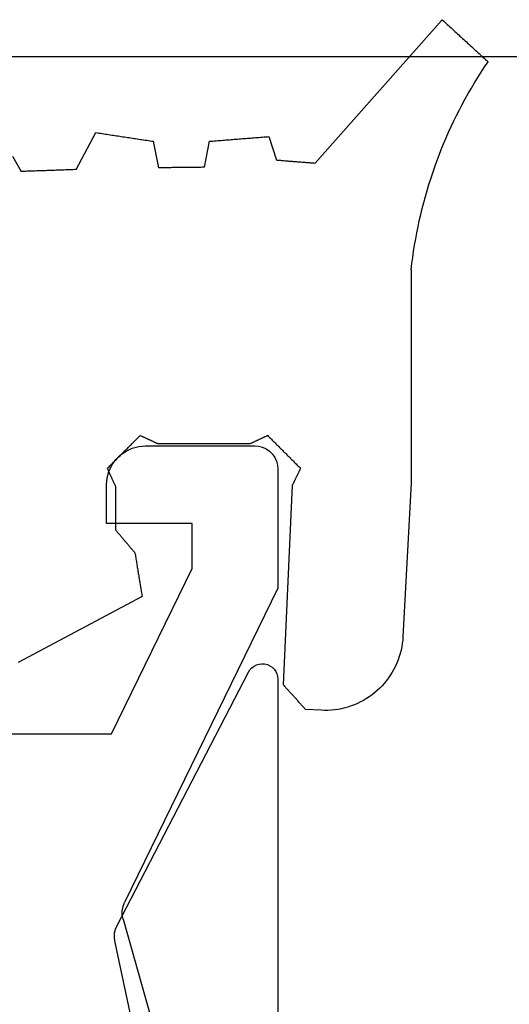
# Model space of a CAD drawing. Units: millimetres. Extents: x -2587 to 4613, y -4611 to 528.
# Drawn here: x 47 to 53, y -4133 to -4121 of the extents above; entities that cross this region are included whole.
import ezdxf

# ---------------------------------------------------------------- set-up
doc = ezdxf.new("R2010")
doc.units = ezdxf.units.MM
doc.layers.add('CrossSectionsGums', color=7, linetype='Continuous')
doc.layers.add('CrossSectionsProfils', color=7, linetype='Continuous')

# ---------------------------------------------------------------- blocks, each defined once
blk = doc.blocks.new('50_85051_0', base_point=(3608.478, 3189.88))
at = {"layer": 'CrossSectionsProfils'}
for p, q in [((3631.989, 3229.961), (3632.366, 3231.298)), ((3633.978, 3225.71), (3632.008, 3229.748)), ((3626.278, 3227.58), (3631.842, 3227.58)), ((3631.842, 3227.58), (3632.878, 3225.456)), ((3633.978, 3224.18), (3633.978, 3225.71)), ((3632.878, 3225.456), (3632.878, 3224.88)), ((3632.878, 3224.88), (3631.778, 3224.88)), ((3631.778, 3224.88), (3631.778, 3224.38)), ((3632.278, 3223.88), (3633.678, 3223.88))]:
    blk.add_line(p, q, dxfattribs=at)
at = {"layer": 'CrossSectionsProfils', "flags": 128}
for points in [[(3631.989, 3229.961), (3631.979, 3229.908), (3631.979, 3229.853), (3631.989, 3229.799), (3632.008, 3229.748)], [(3631.778, 3224.38), (3631.785, 3224.293), (3631.808, 3224.209), (3631.845, 3224.13), (3631.895, 3224.058), (3631.956, 3223.997), (3632.028, 3223.947), (3632.107, 3223.91), (3632.191, 3223.887), (3632.278, 3223.88)], [(3633.678, 3223.88), (3633.73, 3223.884), (3633.78, 3223.898), (3633.828, 3223.92), (3633.871, 3223.95), (3633.908, 3223.987), (3633.938, 3224.03), (3633.96, 3224.077), (3633.973, 3224.128), (3633.978, 3224.18)]]:
    blk.add_lwpolyline(points, dxfattribs=at)
blk = doc.blocks.new('45_86019_X', base_point=(2237.588, 1473.931))
at = {"layer": 'CrossSectionsProfils'}
for p, q in [((2262.588, 1474.131), (2262.588, 1491.931)), ((2261.082, 1480.269), (2260.495, 1477.493)), ((2260.522, 1477.293), (2262.211, 1474.039))]:
    blk.add_line(p, q, dxfattribs=at)
at = {"layer": 'CrossSectionsProfils', "flags": 128}
for points in [[(2260.495, 1477.493), (2260.489, 1477.442), (2260.491, 1477.39), (2260.502, 1477.34), (2260.522, 1477.293)], [(2262.211, 1474.039), (2262.23, 1474.009), (2262.254, 1473.983), (2262.282, 1473.961), (2262.314, 1473.945), (2262.348, 1473.935), (2262.383, 1473.931), (2262.418, 1473.933), (2262.453, 1473.941), (2262.485, 1473.956), (2262.515, 1473.976), (2262.54, 1474), (2262.561, 1474.029), (2262.576, 1474.061), (2262.585, 1474.095), (2262.588, 1474.131)]]:
    blk.add_lwpolyline(points, dxfattribs=at)
blk = doc.blocks.new('550_3503_6', base_point=(2528.90501, 2089.88171))
at = {"layer": 'CrossSectionsGums', "color": 252, "true_color": 0x848484}
for p, q in [((2526.67962, 2095.25092), (2526.66326, 2095.23589)), ((2526.69599, 2095.26594), (2526.67962, 2095.25092)), ((2526.71236, 2095.28096), (2526.69599, 2095.26594)), ((2526.72872, 2095.29599), (2526.71236, 2095.28096)), ((2526.74509, 2095.31101), (2526.72872, 2095.29599)), ((2526.76146, 2095.32604), (2526.74509, 2095.31101)), ((2526.77782, 2095.34106), (2526.76146, 2095.32604)), ((2526.79419, 2095.35608), (2526.77782, 2095.34106)), ((2528.43015, 2093.50964), (2526.79419, 2095.35608)), ((2526.53233, 2095.1157), (2526.51596, 2095.10067)), ((2526.5487, 2095.13072), (2526.53233, 2095.1157)), ((2526.56506, 2095.14575), (2526.5487, 2095.13072)), ((2526.58143, 2095.16077), (2526.56506, 2095.14575)), ((2526.59779, 2095.17579), (2526.58143, 2095.16077)), ((2526.61416, 2095.19082), (2526.59779, 2095.17579)), ((2526.63053, 2095.20584), (2526.61416, 2095.19082)), ((2526.64689, 2095.22087), (2526.63053, 2095.20584)), ((2526.66326, 2095.23589), (2526.64689, 2095.22087)), ((2526.4014, 2094.99551), (2526.38503, 2094.98048)), ((2526.41777, 2095.01053), (2526.4014, 2094.99551)), ((2526.43413, 2095.02555), (2526.41777, 2095.01053)), ((2526.4505, 2095.04058), (2526.43413, 2095.02555)), ((2526.46686, 2095.0556), (2526.4505, 2095.04058)), ((2526.48323, 2095.07063), (2526.46686, 2095.0556)), ((2526.4996, 2095.08565), (2526.48323, 2095.07063)), ((2526.51596, 2095.10067), (2526.4996, 2095.08565)), ((2526.2541, 2094.86029), (2526.23774, 2094.84527)), ((2526.27047, 2094.87531), (2526.2541, 2094.86029)), ((2526.28684, 2094.89034), (2526.27047, 2094.87531)), ((2526.3032, 2094.90536), (2526.28684, 2094.89034)), ((2526.31957, 2094.92039), (2526.3032, 2094.90536)), ((2526.33594, 2094.93541), (2526.31957, 2094.92039)), ((2526.3523, 2094.95043), (2526.33594, 2094.93541)), ((2526.36867, 2094.96546), (2526.3523, 2094.95043)), ((2526.38503, 2094.98048), (2526.36867, 2094.96546)), ((2526.22137, 2094.83024), (2526.20501, 2094.81522)), ((2526.24956, 2094.74889), (2526.20501, 2094.81522)), ((2526.23774, 2094.84527), (2526.22137, 2094.83024)), ((2526.29321, 2094.68196), (2526.24956, 2094.74889)), ((2526.33595, 2094.61445), (2526.29321, 2094.68196)), ((2526.37777, 2094.54636), (2526.33595, 2094.61445)), ((2526.41865, 2094.47771), (2526.37777, 2094.54636)), ((2526.4586, 2094.40851), (2526.41865, 2094.47771)), ((2526.4976, 2094.33877), (2526.4586, 2094.40851)), ((2526.53566, 2094.26851), (2526.4976, 2094.33877)), ((2526.57275, 2094.19774), (2526.53566, 2094.26851)), ((2526.60888, 2094.12647), (2526.57275, 2094.19774)), ((2526.64404, 2094.05472), (2526.60888, 2094.12647)), ((2526.67821, 2093.98249), (2526.64404, 2094.05472)), ((2526.7114, 2093.90981), (2526.67821, 2093.98249)), ((2526.74361, 2093.83668), (2526.7114, 2093.90981)), ((2529.02146, 2093.85431), (2528.92235, 2093.54937)), ((2529.0426, 2093.85264), (2529.02146, 2093.85431)), ((2529.06375, 2093.85097), (2529.0426, 2093.85264)), ((2529.0849, 2093.84931), (2529.06375, 2093.85097)), ((2529.10604, 2093.84764), (2529.0849, 2093.84931)), ((2529.12719, 2093.84597), (2529.10604, 2093.84764)), ((2529.14833, 2093.8443), (2529.12719, 2093.84597)), ((2530.85522, 2093.84677), (2530.83476, 2093.84368)), ((2530.87568, 2093.84985), (2530.85522, 2093.84677)), ((2530.89613, 2093.85294), (2530.87568, 2093.84985)), ((2530.91659, 2093.85603), (2530.89613, 2093.85294)), ((2530.93704, 2093.85912), (2530.91659, 2093.85603)), ((2530.9575, 2093.86221), (2530.93704, 2093.85912)), ((2530.97796, 2093.86529), (2530.9575, 2093.86221)), ((2530.99841, 2093.86838), (2530.97796, 2093.86529)), ((2531.01887, 2093.87147), (2530.99841, 2093.86838)), ((2531.03932, 2093.87456), (2531.01887, 2093.87147)), ((2531.05978, 2093.87765), (2531.03932, 2093.87456)), ((2531.08024, 2093.88073), (2531.05978, 2093.87765)), ((2531.10069, 2093.88382), (2531.08024, 2093.88073)), ((2531.12115, 2093.88691), (2531.10069, 2093.88382)), ((2531.14161, 2093.89), (2531.12115, 2093.88691)), ((2531.16206, 2093.89309), (2531.14161, 2093.89)), ((2531.18252, 2093.89617), (2531.16206, 2093.89309)), ((2531.20297, 2093.89926), (2531.18252, 2093.89617)), ((2531.22343, 2093.90235), (2531.20297, 2093.89926)), ((2531.24389, 2093.90544), (2531.22343, 2093.90235)), ((2531.49645, 2093.43022), (2531.24389, 2093.90544)), ((2526.77481, 2093.76312), (2526.74361, 2093.83668)), ((2526.80501, 2093.68915), (2526.77481, 2093.76312)), ((2529.16948, 2093.84264), (2529.14833, 2093.8443)), ((2529.19063, 2093.84097), (2529.16948, 2093.84264)), ((2529.21177, 2093.8393), (2529.19063, 2093.84097)), ((2529.23292, 2093.83763), (2529.21177, 2093.8393)), ((2529.25407, 2093.83597), (2529.23292, 2093.83763)), ((2529.27521, 2093.8343), (2529.25407, 2093.83597)), ((2529.29636, 2093.83263), (2529.27521, 2093.8343)), ((2529.31751, 2093.83096), (2529.29636, 2093.83263)), ((2529.33865, 2093.82929), (2529.31751, 2093.83096)), ((2529.3598, 2093.82763), (2529.33865, 2093.82929)), ((2529.38095, 2093.82596), (2529.3598, 2093.82763)), ((2529.40209, 2093.82429), (2529.38095, 2093.82596)), ((2529.42324, 2093.82262), (2529.40209, 2093.82429)), ((2529.44439, 2093.82096), (2529.42324, 2093.82262)), ((2529.46553, 2093.81929), (2529.44439, 2093.82096)), ((2529.48668, 2093.81762), (2529.46553, 2093.81929)), ((2529.50783, 2093.81595), (2529.48668, 2093.81762)), ((2529.52897, 2093.81429), (2529.50783, 2093.81595)), ((2529.55012, 2093.81262), (2529.52897, 2093.81429)), ((2529.57126, 2093.81095), (2529.55012, 2093.81262)), ((2529.59241, 2093.80928), (2529.57126, 2093.81095)), ((2529.61356, 2093.80761), (2529.59241, 2093.80928)), ((2529.6347, 2093.80595), (2529.61356, 2093.80761)), ((2529.65585, 2093.80428), (2529.6347, 2093.80595)), ((2529.677, 2093.80261), (2529.65585, 2093.80428)), ((2529.69814, 2093.80094), (2529.677, 2093.80261)), ((2529.71929, 2093.79928), (2529.69814, 2093.80094)), ((2529.74044, 2093.79761), (2529.71929, 2093.79928)), ((2529.76158, 2093.79594), (2529.74044, 2093.79761)), ((2529.78273, 2093.79427), (2529.76158, 2093.79594)), ((2529.84655, 2093.45971), (2529.78273, 2093.79427)), ((2530.50747, 2093.79427), (2530.43844, 2093.45312)), ((2530.52792, 2093.79736), (2530.50747, 2093.79427)), ((2530.54838, 2093.80045), (2530.52792, 2093.79736)), ((2530.56883, 2093.80354), (2530.54838, 2093.80045)), ((2530.58929, 2093.80662), (2530.56883, 2093.80354)), ((2530.60975, 2093.80971), (2530.58929, 2093.80662)), ((2530.6302, 2093.8128), (2530.60975, 2093.80971)), ((2530.65066, 2093.81589), (2530.6302, 2093.8128)), ((2530.67111, 2093.81898), (2530.65066, 2093.81589)), ((2530.69157, 2093.82206), (2530.67111, 2093.81898)), ((2530.71203, 2093.82515), (2530.69157, 2093.82206)), ((2530.73248, 2093.82824), (2530.71203, 2093.82515)), ((2530.75294, 2093.83133), (2530.73248, 2093.82824)), ((2530.7734, 2093.83441), (2530.75294, 2093.83133)), ((2530.79385, 2093.8375), (2530.7734, 2093.83441)), ((2530.81431, 2093.84059), (2530.79385, 2093.8375)), ((2530.83476, 2093.84368), (2530.81431, 2093.84059)), ((2526.8342, 2093.61477), (2526.80501, 2093.68915)), ((2526.86238, 2093.54), (2526.8342, 2093.61477)), ((2532.31567, 2093.60155), (2532.20245, 2093.40543)), ((2526.88954, 2093.46485), (2526.86238, 2093.54)), ((2528.43015, 2093.50964), (2528.44383, 2093.51074)), ((2528.44383, 2093.51074), (2528.4575, 2093.51185)), ((2528.4575, 2093.51185), (2528.47117, 2093.51295)), ((2528.47117, 2093.51295), (2528.48484, 2093.51405)), ((2528.48484, 2093.51405), (2528.49852, 2093.51516)), ((2528.49852, 2093.51516), (2528.51219, 2093.51626)), ((2528.51219, 2093.51626), (2528.52586, 2093.51736)), ((2528.52586, 2093.51736), (2528.53953, 2093.51847)), ((2528.53953, 2093.51847), (2528.5532, 2093.51957)), ((2528.5532, 2093.51957), (2528.56688, 2093.52068)), ((2528.56688, 2093.52068), (2528.58055, 2093.52178)), ((2528.58055, 2093.52178), (2528.59422, 2093.52288)), ((2528.59422, 2093.52288), (2528.60789, 2093.52399)), ((2528.60789, 2093.52399), (2528.62156, 2093.52509)), ((2528.62156, 2093.52509), (2528.63524, 2093.52619)), ((2528.63524, 2093.52619), (2528.64891, 2093.5273)), ((2528.64891, 2093.5273), (2528.66258, 2093.5284)), ((2528.66258, 2093.5284), (2528.67625, 2093.5295)), ((2528.67625, 2093.5295), (2528.68993, 2093.53061)), ((2528.68993, 2093.53061), (2528.7036, 2093.53171)), ((2528.7036, 2093.53171), (2528.71727, 2093.53281)), ((2528.71727, 2093.53281), (2528.73094, 2093.53392)), ((2528.73094, 2093.53392), (2528.74461, 2093.53502)), ((2528.74461, 2093.53502), (2528.75829, 2093.53613)), ((2528.75829, 2093.53613), (2528.77196, 2093.53723)), ((2528.77196, 2093.53723), (2528.78563, 2093.53833)), ((2528.78563, 2093.53833), (2528.7993, 2093.53944)), ((2528.7993, 2093.53944), (2528.81297, 2093.54054)), ((2528.81297, 2093.54054), (2528.82665, 2093.54164)), ((2528.82665, 2093.54164), (2528.84032, 2093.54275)), ((2528.84032, 2093.54275), (2528.85399, 2093.54385)), ((2528.85399, 2093.54385), (2528.86766, 2093.54495)), ((2528.86766, 2093.54495), (2528.88134, 2093.54606)), ((2528.88134, 2093.54606), (2528.89501, 2093.54716)), ((2528.89501, 2093.54716), (2528.90868, 2093.54826)), ((2528.90868, 2093.54826), (2528.92235, 2093.54937)), ((2526.91568, 2093.38934), (2526.88954, 2093.46485)), ((2526.94078, 2093.31348), (2526.91568, 2093.38934)), ((2529.84655, 2093.45971), (2529.86299, 2093.45953)), ((2529.86299, 2093.45953), (2529.87943, 2093.45935)), ((2529.87943, 2093.45935), (2529.89587, 2093.45916)), ((2529.89587, 2093.45916), (2529.91231, 2093.45898)), ((2529.91231, 2093.45898), (2529.92875, 2093.4588)), ((2529.92875, 2093.4588), (2529.9452, 2093.45861)), ((2529.9452, 2093.45861), (2529.96164, 2093.45843)), ((2529.96164, 2093.45843), (2529.97808, 2093.45825)), ((2529.97808, 2093.45825), (2529.99452, 2093.45806)), ((2529.99452, 2093.45806), (2530.01096, 2093.45788)), ((2530.01096, 2093.45788), (2530.0274, 2093.4577)), ((2530.0274, 2093.4577), (2530.04384, 2093.45751)), ((2530.04384, 2093.45751), (2530.06029, 2093.45733)), ((2530.06029, 2093.45733), (2530.07673, 2093.45715)), ((2530.07673, 2093.45715), (2530.09317, 2093.45696)), ((2530.09317, 2093.45696), (2530.10961, 2093.45678)), ((2530.10961, 2093.45678), (2530.12605, 2093.4566)), ((2530.12605, 2093.4566), (2530.14249, 2093.45641)), ((2530.14249, 2093.45641), (2530.15894, 2093.45623)), ((2530.15894, 2093.45623), (2530.17538, 2093.45605)), ((2530.17538, 2093.45605), (2530.19182, 2093.45586)), ((2530.19182, 2093.45586), (2530.20826, 2093.45568)), ((2530.20826, 2093.45568), (2530.2247, 2093.4555)), ((2530.2247, 2093.4555), (2530.24114, 2093.45532)), ((2530.24114, 2093.45532), (2530.25759, 2093.45513)), ((2530.25759, 2093.45513), (2530.27403, 2093.45495)), ((2530.27403, 2093.45495), (2530.29047, 2093.45477)), ((2530.29047, 2093.45477), (2530.30691, 2093.45458)), ((2530.30691, 2093.45458), (2530.32335, 2093.4544)), ((2530.32335, 2093.4544), (2530.33979, 2093.45422)), ((2530.33979, 2093.45422), (2530.35624, 2093.45403)), ((2530.35624, 2093.45403), (2530.37268, 2093.45385)), ((2530.37268, 2093.45385), (2530.38912, 2093.45367)), ((2530.38912, 2093.45367), (2530.40556, 2093.45348)), ((2530.40556, 2093.45348), (2530.422, 2093.4533)), ((2530.422, 2093.4533), (2530.43844, 2093.45312)), ((2531.49645, 2093.43022), (2531.51606, 2093.42953)), ((2531.51606, 2093.42953), (2531.53568, 2093.42884)), ((2531.53568, 2093.42884), (2531.55529, 2093.42815)), ((2531.55529, 2093.42815), (2531.5749, 2093.42746)), ((2531.5749, 2093.42746), (2531.59451, 2093.42678)), ((2531.59451, 2093.42678), (2531.61412, 2093.42609)), ((2531.61412, 2093.42609), (2531.63373, 2093.4254)), ((2531.63373, 2093.4254), (2531.65334, 2093.42471)), ((2531.65334, 2093.42471), (2531.67295, 2093.42402)), ((2531.67295, 2093.42402), (2531.69256, 2093.42333)), ((2531.69256, 2093.42333), (2531.71217, 2093.42265)), ((2531.71217, 2093.42265), (2531.73178, 2093.42196)), ((2531.73178, 2093.42196), (2531.7514, 2093.42127)), ((2531.7514, 2093.42127), (2531.77101, 2093.42058)), ((2531.77101, 2093.42058), (2531.79062, 2093.41989)), ((2531.79062, 2093.41989), (2531.81023, 2093.4192)), ((2531.81023, 2093.4192), (2531.82984, 2093.41851)), ((2531.82984, 2093.41851), (2531.84945, 2093.41783)), ((2531.84945, 2093.41783), (2531.86906, 2093.41714)), ((2531.86906, 2093.41714), (2531.88867, 2093.41645)), ((2531.88867, 2093.41645), (2531.90828, 2093.41576)), ((2531.90828, 2093.41576), (2531.92789, 2093.41507)), ((2531.92789, 2093.41507), (2531.9475, 2093.41438)), ((2531.9475, 2093.41438), (2531.96711, 2093.4137)), ((2531.96711, 2093.4137), (2531.98673, 2093.41301)), ((2531.98673, 2093.41301), (2532.00634, 2093.41232)), ((2532.00634, 2093.41232), (2532.02595, 2093.41163)), ((2532.02595, 2093.41163), (2532.04556, 2093.41094)), ((2532.04556, 2093.41094), (2532.06517, 2093.41025)), ((2532.06517, 2093.41025), (2532.08478, 2093.40957)), ((2532.08478, 2093.40957), (2532.10439, 2093.40888)), ((2532.10439, 2093.40888), (2532.124, 2093.40819)), ((2532.124, 2093.40819), (2532.14361, 2093.4075)), ((2532.14361, 2093.4075), (2532.16322, 2093.40681)), ((2532.16322, 2093.40681), (2532.18283, 2093.40612)), ((2532.18283, 2093.40612), (2532.20245, 2093.40543)), ((2526.96486, 2093.23729), (2526.94078, 2093.31348)), ((2526.98789, 2093.16078), (2526.96486, 2093.23729)), ((2527.00988, 2093.08396), (2526.98789, 2093.16078)), ((2527.03083, 2093.00686), (2527.00988, 2093.08396)), ((2527.05073, 2092.92947), (2527.03083, 2093.00686)), ((2527.06957, 2092.85182), (2527.05073, 2092.92947)), ((2527.08735, 2092.77392), (2527.06957, 2092.85182)), ((2527.10408, 2092.69579), (2527.08735, 2092.77392)), ((2527.11974, 2092.61743), (2527.10408, 2092.69579)), ((2527.13433, 2092.53887), (2527.11974, 2092.61743)), ((2527.14786, 2092.46012), (2527.13433, 2092.53887)), ((2527.16031, 2092.38119), (2527.14786, 2092.46012)), ((2527.17169, 2092.3021), (2527.16031, 2092.38119)), ((2527.18199, 2092.22287), (2527.17169, 2092.3021)), ((2527.19122, 2092.1435), (2527.18199, 2092.22287)), ((2527.19122, 2092.1435), (2527.19199, 2089.48449)), ((2528.95267, 2089.93066), (2528.94092, 2089.91892)), ((2528.96441, 2089.94241), (2528.95267, 2089.93066)), ((2528.97616, 2089.95415), (2528.96441, 2089.94241)), ((2528.9879, 2089.9659), (2528.97616, 2089.95415)), ((2528.99965, 2089.97764), (2528.9879, 2089.9659)), ((2529.01139, 2089.98939), (2528.99965, 2089.97764)), ((2529.02314, 2090.00113), (2529.01139, 2089.98939)), ((2529.03488, 2090.01288), (2529.02314, 2090.00113)), ((2529.03488, 2090.01288), (2529.04124, 2090.00993)), ((2529.04124, 2090.00993), (2529.0476, 2090.00699)), ((2529.0476, 2090.00699), (2529.05396, 2090.00404)), ((2529.05396, 2090.00404), (2529.06031, 2090.00109)), ((2529.06031, 2090.00109), (2529.06667, 2089.99815)), ((2529.06667, 2089.99815), (2529.07303, 2089.9952)), ((2529.07303, 2089.9952), (2529.07939, 2089.99226)), ((2529.07939, 2089.99226), (2529.08575, 2089.98931)), ((2529.08575, 2089.98931), (2529.0921, 2089.98636)), ((2529.0921, 2089.98636), (2529.09846, 2089.98342)), ((2529.09846, 2089.98342), (2529.10482, 2089.98047)), ((2529.10482, 2089.98047), (2529.11118, 2089.97752)), ((2529.11118, 2089.97752), (2529.11754, 2089.97458)), ((2529.11754, 2089.97458), (2529.12389, 2089.97163)), ((2529.12389, 2089.97163), (2529.13025, 2089.96869)), ((2529.13025, 2089.96869), (2529.13661, 2089.96574)), ((2529.13661, 2089.96574), (2529.14297, 2089.96279)), ((2529.14297, 2089.96279), (2529.14933, 2089.95985)), ((2529.14933, 2089.95985), (2529.15568, 2089.9569)), ((2529.15568, 2089.9569), (2529.16204, 2089.95395)), ((2529.16204, 2089.95395), (2529.1684, 2089.95101)), ((2529.1684, 2089.95101), (2529.17476, 2089.94806)), ((2529.17476, 2089.94806), (2529.18112, 2089.94512)), ((2529.18112, 2089.94512), (2529.18747, 2089.94217)), ((2529.18747, 2089.94217), (2529.19383, 2089.93922)), ((2529.19383, 2089.93922), (2529.20019, 2089.93628)), ((2529.20019, 2089.93628), (2529.20655, 2089.93333)), ((2529.20655, 2089.93333), (2529.21291, 2089.93038)), ((2529.21291, 2089.93038), (2529.21926, 2089.92744)), ((2529.21926, 2089.92744), (2529.22562, 2089.92449)), ((2529.22562, 2089.92449), (2529.23198, 2089.92155)), ((2530.47708, 2089.92155), (2530.48344, 2089.92449)), ((2530.48344, 2089.92449), (2530.48979, 2089.92744)), ((2530.48979, 2089.92744), (2530.49615, 2089.93038)), ((2530.49615, 2089.93038), (2530.50251, 2089.93333)), ((2530.50251, 2089.93333), (2530.50887, 2089.93628)), ((2530.50887, 2089.93628), (2530.51523, 2089.93922)), ((2530.51523, 2089.93922), (2530.52158, 2089.94217)), ((2530.52158, 2089.94217), (2530.52794, 2089.94512)), ((2530.52794, 2089.94512), (2530.5343, 2089.94806)), ((2530.5343, 2089.94806), (2530.54066, 2089.95101)), ((2530.54066, 2089.95101), (2530.54701, 2089.95395)), ((2530.54701, 2089.95395), (2530.55337, 2089.9569)), ((2530.55337, 2089.9569), (2530.55973, 2089.95985)), ((2530.55973, 2089.95985), (2530.56609, 2089.96279)), ((2530.56609, 2089.96279), (2530.57245, 2089.96574)), ((2530.57245, 2089.96574), (2530.5788, 2089.96868)), ((2530.5788, 2089.96868), (2530.58516, 2089.97163)), ((2530.58516, 2089.97163), (2530.59152, 2089.97458)), ((2530.59152, 2089.97458), (2530.59788, 2089.97752)), ((2530.59788, 2089.97752), (2530.60424, 2089.98047)), ((2530.60424, 2089.98047), (2530.61059, 2089.98342)), ((2530.61059, 2089.98342), (2530.61695, 2089.98636)), ((2530.61695, 2089.98636), (2530.62331, 2089.98931)), ((2530.62331, 2089.98931), (2530.62967, 2089.99225)), ((2530.62967, 2089.99225), (2530.63603, 2089.9952)), ((2530.63603, 2089.9952), (2530.64238, 2089.99815)), ((2530.64238, 2089.99815), (2530.64874, 2090.00109)), ((2530.64874, 2090.00109), (2530.6551, 2090.00404)), ((2530.6551, 2090.00404), (2530.66146, 2090.00699)), ((2530.66146, 2090.00699), (2530.66782, 2090.00993)), ((2530.66782, 2090.00993), (2530.67417, 2090.01288)), ((2530.68592, 2090.00113), (2530.67417, 2090.01288)), ((2530.69766, 2089.98939), (2530.68592, 2090.00113)), ((2530.70941, 2089.97764), (2530.69766, 2089.98939)), ((2530.72115, 2089.9659), (2530.70941, 2089.97764)), ((2530.7329, 2089.95415), (2530.72115, 2089.9659)), ((2530.74464, 2089.94241), (2530.7329, 2089.95415)), ((2530.75639, 2089.93066), (2530.74464, 2089.94241)), ((2530.76813, 2089.91891), (2530.75639, 2089.93066)), ((2528.82347, 2089.80147), (2528.81173, 2089.78972)), ((2528.83522, 2089.81321), (2528.82347, 2089.80147)), ((2528.84696, 2089.82496), (2528.83522, 2089.81321)), ((2528.85871, 2089.8367), (2528.84696, 2089.82496)), ((2528.87045, 2089.84845), (2528.85871, 2089.8367)), ((2528.8822, 2089.86019), (2528.87045, 2089.84845)), ((2528.89394, 2089.87194), (2528.8822, 2089.86019)), ((2528.90569, 2089.88368), (2528.89394, 2089.87194)), ((2528.91743, 2089.89543), (2528.90569, 2089.88368)), ((2528.92918, 2089.90717), (2528.91743, 2089.89543)), ((2528.94092, 2089.91892), (2528.92918, 2089.90717)), ((2529.23198, 2089.92155), (2529.23834, 2089.9186)), ((2529.23834, 2089.9186), (2529.2447, 2089.91565)), ((2529.2447, 2089.91565), (2529.25105, 2089.91271)), ((2529.25105, 2089.91271), (2529.25741, 2089.90976)), ((2529.25741, 2089.90976), (2529.26377, 2089.90681)), ((2529.26377, 2089.90681), (2530.44529, 2089.90681)), ((2530.44529, 2089.90681), (2530.45165, 2089.90976)), ((2530.45165, 2089.90976), (2530.458, 2089.91271)), ((2530.458, 2089.91271), (2530.46436, 2089.91565)), ((2530.46436, 2089.91565), (2530.47072, 2089.9186)), ((2530.47072, 2089.9186), (2530.47708, 2089.92155)), ((2530.77987, 2089.90717), (2530.76813, 2089.91891)), ((2530.79162, 2089.89542), (2530.77987, 2089.90717)), ((2530.80336, 2089.88368), (2530.79162, 2089.89542)), ((2530.81511, 2089.87193), (2530.80336, 2089.88368)), ((2530.82685, 2089.86019), (2530.81511, 2089.87193)), ((2530.8386, 2089.84844), (2530.82685, 2089.86019)), ((2530.85034, 2089.83669), (2530.8386, 2089.84844)), ((2530.86209, 2089.82495), (2530.85034, 2089.83669)), ((2530.87383, 2089.8132), (2530.86209, 2089.82495)), ((2530.88557, 2089.80146), (2530.87383, 2089.8132)), ((2530.89732, 2089.78971), (2530.88557, 2089.80146)), ((2528.69427, 2089.67227), (2528.68253, 2089.66053)), ((2528.70602, 2089.68402), (2528.69427, 2089.67227)), ((2528.71776, 2089.69576), (2528.70602, 2089.68402)), ((2528.72951, 2089.70751), (2528.71776, 2089.69576)), ((2528.74126, 2089.71925), (2528.72951, 2089.70751)), ((2528.753, 2089.731), (2528.74126, 2089.71925)), ((2528.76475, 2089.74274), (2528.753, 2089.731)), ((2528.77649, 2089.75449), (2528.76475, 2089.74274)), ((2528.78824, 2089.76623), (2528.77649, 2089.75449)), ((2528.79998, 2089.77798), (2528.78824, 2089.76623)), ((2528.81173, 2089.78972), (2528.79998, 2089.77798)), ((2530.90906, 2089.77797), (2530.89732, 2089.78971)), ((2530.92081, 2089.76622), (2530.90906, 2089.77797)), ((2530.93255, 2089.75448), (2530.92081, 2089.76622)), ((2530.9443, 2089.74273), (2530.93255, 2089.75448)), ((2530.95604, 2089.73098), (2530.9443, 2089.74273)), ((2530.96779, 2089.71924), (2530.95604, 2089.73098)), ((2530.97953, 2089.70749), (2530.96779, 2089.71924)), ((2530.99127, 2089.69575), (2530.97953, 2089.70749)), ((2531.00302, 2089.684), (2530.99127, 2089.69575)), ((2531.01476, 2089.67226), (2531.00302, 2089.684)), ((2531.02651, 2089.66051), (2531.01476, 2089.67226)), ((2528.6238, 2089.6018), (2528.61206, 2089.59006)), ((2528.615, 2089.58406), (2528.61206, 2089.59006)), ((2528.61794, 2089.57807), (2528.615, 2089.58406)), ((2528.62087, 2089.57207), (2528.61794, 2089.57807)), ((2528.62381, 2089.56607), (2528.62087, 2089.57207)), ((2528.63555, 2089.61355), (2528.6238, 2089.6018)), ((2528.62675, 2089.56008), (2528.62381, 2089.56607)), ((2528.62969, 2089.55408), (2528.62675, 2089.56008)), ((2528.63263, 2089.54809), (2528.62969, 2089.55408)), ((2528.63557, 2089.54209), (2528.63263, 2089.54809)), ((2528.64729, 2089.62529), (2528.63555, 2089.61355)), ((2528.65904, 2089.63704), (2528.64729, 2089.62529)), ((2528.67078, 2089.64878), (2528.65904, 2089.63704)), ((2528.68253, 2089.66053), (2528.67078, 2089.64878)), ((2531.03825, 2089.64877), (2531.02651, 2089.66051)), ((2531.05, 2089.63702), (2531.03825, 2089.64877)), ((2531.06174, 2089.62527), (2531.05, 2089.63702)), ((2531.07349, 2089.61353), (2531.06174, 2089.62527)), ((2531.07635, 2089.54553), (2531.0734, 2089.53917)), ((2531.08523, 2089.60178), (2531.07349, 2089.61353)), ((2531.07929, 2089.55189), (2531.07635, 2089.54553)), ((2531.08224, 2089.55825), (2531.07929, 2089.55189)), ((2531.08519, 2089.5646), (2531.08224, 2089.55825)), ((2531.08813, 2089.57096), (2531.08519, 2089.5646)), ((2531.09697, 2089.59004), (2531.08523, 2089.60178)), ((2531.09108, 2089.57732), (2531.08813, 2089.57096)), ((2531.09403, 2089.58368), (2531.09108, 2089.57732)), ((2531.09697, 2089.59004), (2531.09403, 2089.58368)), ((2527.19199, 2089.48449), (2527.19199, 2089.48232)), ((2527.19199, 2089.48232), (2527.192, 2089.48015)), ((2527.192, 2089.48015), (2527.192, 2089.47798)), ((2527.192, 2089.47798), (2527.19202, 2089.47581)), ((2527.19202, 2089.47581), (2527.19203, 2089.47364)), ((2527.19203, 2089.47364), (2527.19205, 2089.47147)), ((2527.19205, 2089.47147), (2527.19207, 2089.4693)), ((2527.19207, 2089.4693), (2527.19209, 2089.46713)), ((2527.19209, 2089.46713), (2527.19212, 2089.46496)), ((2527.19212, 2089.46496), (2527.19215, 2089.46279)), ((2527.19215, 2089.46279), (2527.19219, 2089.46063)), ((2527.19219, 2089.46063), (2527.19222, 2089.45846)), ((2527.19222, 2089.45846), (2527.19226, 2089.45629)), ((2527.19226, 2089.45629), (2527.1923, 2089.45412)), ((2527.1923, 2089.45412), (2527.19235, 2089.45195)), ((2527.19235, 2089.45195), (2527.1924, 2089.44978)), ((2527.1924, 2089.44978), (2527.19245, 2089.44761)), ((2527.19245, 2089.44761), (2527.19251, 2089.44544)), ((2527.19251, 2089.44544), (2527.19257, 2089.44327)), ((2527.19257, 2089.44327), (2527.19263, 2089.4411)), ((2527.19263, 2089.4411), (2527.19269, 2089.43894)), ((2527.19269, 2089.43894), (2527.19276, 2089.43677)), ((2527.19276, 2089.43677), (2527.19283, 2089.4346)), ((2527.19283, 2089.4346), (2527.19291, 2089.43243)), ((2527.19291, 2089.43243), (2527.19298, 2089.43026)), ((2527.19298, 2089.43026), (2527.19307, 2089.42809)), ((2527.19307, 2089.42809), (2527.19315, 2089.42593)), ((2527.19315, 2089.42593), (2527.19324, 2089.42376)), ((2527.19324, 2089.42376), (2527.19333, 2089.42159)), ((2527.19333, 2089.42159), (2527.19342, 2089.41942)), ((2527.19342, 2089.41942), (2527.19352, 2089.41726)), ((2528.63851, 2089.53609), (2528.63557, 2089.54209)), ((2528.64144, 2089.5301), (2528.63851, 2089.53609)), ((2528.64438, 2089.5241), (2528.64144, 2089.5301)), ((2528.64732, 2089.51811), (2528.64438, 2089.5241)), ((2528.65026, 2089.51211), (2528.64732, 2089.51811)), ((2528.6532, 2089.50612), (2528.65026, 2089.51211)), ((2528.65614, 2089.50012), (2528.6532, 2089.50612)), ((2528.65907, 2089.49412), (2528.65614, 2089.50012)), ((2528.66201, 2089.48813), (2528.65907, 2089.49412)), ((2528.66495, 2089.48213), (2528.66201, 2089.48813)), ((2528.66789, 2089.47614), (2528.66495, 2089.48213)), ((2528.67083, 2089.47014), (2528.66789, 2089.47614)), ((2528.67377, 2089.46414), (2528.67083, 2089.47014)), ((2528.6767, 2089.45815), (2528.67377, 2089.46414)), ((2528.67964, 2089.45215), (2528.6767, 2089.45815)), ((2528.68258, 2089.44616), (2528.67964, 2089.45215)), ((2528.68552, 2089.44016), (2528.68258, 2089.44616)), ((2528.68846, 2089.43416), (2528.68552, 2089.44016)), ((2528.6914, 2089.42817), (2528.68846, 2089.43416)), ((2528.69433, 2089.42217), (2528.6914, 2089.42817)), ((2528.69727, 2089.41618), (2528.69433, 2089.42217)), ((2531.01741, 2089.41836), (2531.01446, 2089.412)), ((2531.02036, 2089.42472), (2531.01741, 2089.41836)), ((2531.0233, 2089.43108), (2531.02036, 2089.42472)), ((2531.02625, 2089.43743), (2531.0233, 2089.43108)), ((2531.0292, 2089.44379), (2531.02625, 2089.43743)), ((2531.03214, 2089.45015), (2531.0292, 2089.44379)), ((2531.03509, 2089.45651), (2531.03214, 2089.45015)), ((2531.03804, 2089.46287), (2531.03509, 2089.45651)), ((2531.04098, 2089.46923), (2531.03804, 2089.46287)), ((2531.04393, 2089.47559), (2531.04098, 2089.46923)), ((2531.04688, 2089.48194), (2531.04393, 2089.47559)), ((2531.04982, 2089.4883), (2531.04688, 2089.48194)), ((2531.05277, 2089.49466), (2531.04982, 2089.4883)), ((2531.05572, 2089.50102), (2531.05277, 2089.49466)), ((2531.05866, 2089.50738), (2531.05572, 2089.50102)), ((2531.06161, 2089.51374), (2531.05866, 2089.50738)), ((2531.06456, 2089.52009), (2531.06161, 2089.51374)), ((2531.06751, 2089.52645), (2531.06456, 2089.52009)), ((2531.07045, 2089.53281), (2531.06751, 2089.52645)), ((2531.0734, 2089.53917), (2531.07045, 2089.53281)), ((2527.19352, 2089.41726), (2527.19361, 2089.41509)), ((2527.19361, 2089.41509), (2527.19372, 2089.41292)), ((2527.19372, 2089.41292), (2527.19382, 2089.41075)), ((2527.19382, 2089.41075), (2527.19393, 2089.40859)), ((2527.19393, 2089.40859), (2527.19404, 2089.40642)), ((2527.19404, 2089.40642), (2527.29766, 2087.42934)), ((2528.70021, 2089.41018), (2528.69727, 2089.41618)), ((2528.70315, 2089.40418), (2528.70021, 2089.41018)), ((2528.70609, 2089.39819), (2528.70315, 2089.40418)), ((2528.70903, 2089.39219), (2528.70609, 2089.39819)), ((2528.71197, 2089.3862), (2528.70903, 2089.39219)), ((2528.7149, 2089.3802), (2528.71197, 2089.3862)), ((2528.71784, 2089.3742), (2528.7149, 2089.3802)), ((2528.83224, 2086.8088), (2528.71784, 2089.3742)), ((2530.99383, 2089.36749), (2530.99089, 2089.36113)), ((2530.99089, 2089.36113), (2530.99089, 2088.80192)), ((2530.99678, 2089.37385), (2530.99383, 2089.36749)), ((2530.99973, 2089.38021), (2530.99678, 2089.37385)), ((2531.00267, 2089.38657), (2530.99973, 2089.38021)), ((2531.00562, 2089.39293), (2531.00267, 2089.38657)), ((2531.00857, 2089.39928), (2531.00562, 2089.39293)), ((2531.01152, 2089.40564), (2531.00857, 2089.39928)), ((2531.01446, 2089.412), (2531.01152, 2089.40564)), ((2530.977, 2088.78548), (2530.98394, 2088.7937)), ((2530.98394, 2088.7937), (2530.99089, 2088.80192)), ((2530.8659, 2088.65402), (2530.87284, 2088.66223)), ((2530.87284, 2088.66223), (2530.87979, 2088.67045)), ((2530.87979, 2088.67045), (2530.88673, 2088.67867)), ((2530.88673, 2088.67867), (2530.89367, 2088.68688)), ((2530.89367, 2088.68688), (2530.90062, 2088.6951)), ((2530.90062, 2088.6951), (2530.90756, 2088.70332)), ((2530.90756, 2088.70332), (2530.9145, 2088.71153)), ((2530.9145, 2088.71153), (2530.92145, 2088.71975)), ((2530.92145, 2088.71975), (2530.92839, 2088.72797)), ((2530.92839, 2088.72797), (2530.93534, 2088.73618)), ((2530.93534, 2088.73618), (2530.94228, 2088.7444)), ((2530.94228, 2088.7444), (2530.94922, 2088.75262)), ((2530.94922, 2088.75262), (2530.95617, 2088.76083)), ((2530.95617, 2088.76083), (2530.96311, 2088.76905)), ((2530.96311, 2088.76905), (2530.97006, 2088.77727)), ((2530.97006, 2088.77727), (2530.977, 2088.78548)), ((2530.76174, 2088.53077), (2530.76868, 2088.53898)), ((2530.76868, 2088.53898), (2530.77563, 2088.5472)), ((2530.77563, 2088.5472), (2530.78257, 2088.55542)), ((2530.78257, 2088.55542), (2530.78952, 2088.56363)), ((2530.78952, 2088.56363), (2530.79646, 2088.57185)), ((2530.79646, 2088.57185), (2530.8034, 2088.58007)), ((2530.8034, 2088.58007), (2530.81035, 2088.58828)), ((2530.81035, 2088.58828), (2530.81729, 2088.5965)), ((2530.81729, 2088.5965), (2530.82423, 2088.60472)), ((2530.82423, 2088.60472), (2530.83118, 2088.61293)), ((2530.83118, 2088.61293), (2530.83812, 2088.62115)), ((2530.83812, 2088.62115), (2530.84507, 2088.62937)), ((2530.84507, 2088.62937), (2530.85201, 2088.63758)), ((2530.85201, 2088.63758), (2530.85895, 2088.6458)), ((2530.85895, 2088.6458), (2530.8659, 2088.65402)), ((2530.72563, 2088.41274), (2530.72309, 2088.39718)), ((2530.72818, 2088.42831), (2530.72563, 2088.41274)), ((2530.73072, 2088.44387), (2530.72818, 2088.42831)), ((2530.73327, 2088.45943), (2530.73072, 2088.44387)), ((2530.73582, 2088.47499), (2530.73327, 2088.45943)), ((2530.73836, 2088.49056), (2530.73582, 2088.47499)), ((2530.74091, 2088.50612), (2530.73836, 2088.49056)), ((2530.74091, 2088.50612), (2530.74785, 2088.51433)), ((2530.74785, 2088.51433), (2530.7548, 2088.52255)), ((2530.7548, 2088.52255), (2530.76174, 2088.53077)), ((2530.70527, 2088.28825), (2530.70272, 2088.27268)), ((2530.70781, 2088.30381), (2530.70527, 2088.28825)), ((2530.71036, 2088.31937), (2530.70781, 2088.30381)), ((2530.7129, 2088.33493), (2530.71036, 2088.31937)), ((2530.71545, 2088.35049), (2530.7129, 2088.33493)), ((2530.71799, 2088.36606), (2530.71545, 2088.35049)), ((2530.72054, 2088.38162), (2530.71799, 2088.36606)), ((2530.72309, 2088.39718), (2530.72054, 2088.38162)), ((2530.6849, 2088.16375), (2530.68235, 2088.14819)), ((2530.68744, 2088.17931), (2530.6849, 2088.16375)), ((2530.68999, 2088.19487), (2530.68744, 2088.17931)), ((2530.69254, 2088.21043), (2530.68999, 2088.19487)), ((2530.69508, 2088.226), (2530.69254, 2088.21043)), ((2530.69763, 2088.24156), (2530.69508, 2088.226)), ((2530.70017, 2088.25712), (2530.69763, 2088.24156)), ((2530.70272, 2088.27268), (2530.70017, 2088.25712)), ((2530.66453, 2088.03925), (2530.66199, 2088.02369)), ((2530.66708, 2088.05481), (2530.66453, 2088.03925)), ((2530.66962, 2088.07037), (2530.66708, 2088.05481)), ((2530.67217, 2088.08594), (2530.66962, 2088.07037)), ((2530.67471, 2088.1015), (2530.67217, 2088.08594)), ((2530.67726, 2088.11706), (2530.67471, 2088.1015)), ((2530.67981, 2088.13262), (2530.67726, 2088.11706)), ((2530.68235, 2088.14819), (2530.67981, 2088.13262)), ((2530.6518, 2087.96144), (2530.64926, 2087.94588)), ((2530.64926, 2087.94588), (2532.24247, 2087.09677)), ((2530.65435, 2087.977), (2530.6518, 2087.96144)), ((2530.65689, 2087.99256), (2530.65435, 2087.977)), ((2530.65944, 2088.00813), (2530.65689, 2087.99256)), ((2530.66199, 2088.02369), (2530.65944, 2088.00813)), ((2527.29766, 2087.42934), (2527.30089, 2087.38583)), ((2527.30089, 2087.38583), (2527.30602, 2087.3425)), ((2527.30602, 2087.3425), (2527.31303, 2087.29944)), ((2527.31303, 2087.29944), (2527.32192, 2087.25672)), ((2527.32192, 2087.25672), (2527.33266, 2087.21444)), ((2527.33266, 2087.21444), (2527.34523, 2087.17266)), ((2527.34523, 2087.17266), (2527.35962, 2087.13147)), ((2527.35962, 2087.13147), (2527.37578, 2087.09094)), ((2527.37578, 2087.09094), (2527.3937, 2087.05116)), ((2527.3937, 2087.05116), (2527.41334, 2087.0122)), ((2527.41334, 2087.0122), (2527.43466, 2086.97414)), ((2527.43466, 2086.97414), (2527.45762, 2086.93704)), ((2527.45762, 2086.93704), (2527.48217, 2086.90097)), ((2527.48217, 2086.90097), (2527.50828, 2086.86601)), ((2527.50828, 2086.86601), (2527.53588, 2086.83223)), ((2527.53588, 2086.83223), (2527.56493, 2086.79968)), ((2527.56493, 2086.79968), (2527.59538, 2086.76842)), ((2527.59538, 2086.76842), (2527.62716, 2086.73853)), ((2528.78492, 2086.75625), (2528.79281, 2086.76501)), ((2528.79281, 2086.76501), (2528.80069, 2086.77377)), ((2528.80069, 2086.77377), (2528.80858, 2086.78253)), ((2528.80858, 2086.78253), (2528.81647, 2086.79129)), ((2528.81647, 2086.79129), (2528.82435, 2086.80004)), ((2528.82435, 2086.80004), (2528.83224, 2086.8088)), ((2527.62716, 2086.73853), (2527.66021, 2086.71005)), ((2527.66021, 2086.71005), (2527.69447, 2086.68304)), ((2527.69447, 2086.68304), (2527.72988, 2086.65755)), ((2527.72988, 2086.65755), (2527.76637, 2086.63363)), ((2528.67452, 2086.63364), (2528.68241, 2086.6424)), ((2528.68241, 2086.6424), (2528.69029, 2086.65116)), ((2528.69029, 2086.65116), (2528.69818, 2086.65992)), ((2528.69818, 2086.65992), (2528.70607, 2086.66867)), ((2528.70607, 2086.66867), (2528.71395, 2086.67743)), ((2528.71395, 2086.67743), (2528.72184, 2086.68619)), ((2528.72184, 2086.68619), (2528.72972, 2086.69495)), ((2528.72972, 2086.69495), (2528.73761, 2086.70371)), ((2528.73761, 2086.70371), (2528.74549, 2086.71246)), ((2528.74549, 2086.71246), (2528.75338, 2086.72122)), ((2528.75338, 2086.72122), (2528.76127, 2086.72998)), ((2528.76127, 2086.72998), (2528.76915, 2086.73874)), ((2528.76915, 2086.73874), (2528.77704, 2086.7475)), ((2528.77704, 2086.7475), (2528.78492, 2086.75625)), ((2527.76637, 2086.63363), (2527.80386, 2086.61132)), ((2527.80386, 2086.61132), (2527.8423, 2086.59067)), ((2527.8423, 2086.59067), (2527.88159, 2086.57171)), ((2527.88159, 2086.57171), (2527.92168, 2086.55449)), ((2527.92168, 2086.55449), (2527.96248, 2086.53903)), ((2527.96248, 2086.53903), (2528.00392, 2086.52537)), ((2528.00392, 2086.52537), (2528.04591, 2086.51353)), ((2528.04591, 2086.51353), (2528.08838, 2086.50353)), ((2528.55624, 2086.50227), (2528.56412, 2086.51103)), ((2528.56412, 2086.51103), (2528.57201, 2086.51979)), ((2528.57201, 2086.51979), (2528.57989, 2086.52854)), ((2528.57989, 2086.52854), (2528.58778, 2086.5373)), ((2528.58778, 2086.5373), (2528.59566, 2086.54606)), ((2528.59566, 2086.54606), (2528.60355, 2086.55482)), ((2528.60355, 2086.55482), (2528.61144, 2086.56358)), ((2528.61144, 2086.56358), (2528.61932, 2086.57233)), ((2528.61932, 2086.57233), (2528.62721, 2086.58109)), ((2528.62721, 2086.58109), (2528.63509, 2086.58985)), ((2528.63509, 2086.58985), (2528.64298, 2086.59861)), ((2528.64298, 2086.59861), (2528.65087, 2086.60737)), ((2528.65087, 2086.60737), (2528.65875, 2086.61612)), ((2528.65875, 2086.61612), (2528.66664, 2086.62488)), ((2528.66664, 2086.62488), (2528.67452, 2086.63364)), ((2528.08838, 2086.50353), (2528.13124, 2086.49539)), ((2528.13124, 2086.49539), (2528.17442, 2086.48913)), ((2528.17442, 2086.48913), (2528.21783, 2086.48476)), ((2528.21783, 2086.48476), (2528.26139, 2086.48228)), ((2528.26139, 2086.48228), (2528.30501, 2086.48171)), ((2528.30501, 2086.48171), (2528.34862, 2086.48304)), ((2528.34862, 2086.48304), (2528.54835, 2086.49351)), ((2528.54835, 2086.49351), (2528.55624, 2086.50227))]:
    blk.add_line(p, q, dxfattribs=at)
blk = doc.blocks.new('04_31077_X', base_point=(-38.55, 0))
at = {"layer": 'CrossSectionsProfils', "flags": 128}
blk.add_lwpolyline([(-37.55, 0), (37.55, 0)], dxfattribs=at)
blk = doc.blocks.new('CS_2HORL2')
at = {"layer": 'CrossSectionsGums', "yscale": -1, "rotation": 180}
blk.add_blockref('550_3503_6', (50, -34), dxfattribs=at)
at = {"layer": 'CrossSectionsProfils'}
blk.add_blockref('04_31077_X', (34, -29), dxfattribs=at)
at = {"layer": 'CrossSectionsProfils', "yscale": -1}
for name, p in [('50_85051_0', (24.5, 0)), ('45_86019_X', (25, -36.8))]:
    blk.add_blockref(name, p, dxfattribs=at)

msp = doc.modelspace()

# ---------------------------------------------------------------- block references
msp.add_blockref('CS_2HORL2', (0, -4092.1))
at = {"layer": 'CrossSectionsGums', "yscale": -1, "rotation": 180}
msp.add_blockref('550_3503_6', (50, -4126.1), dxfattribs=at)
at = {"layer": 'CrossSectionsProfils'}
msp.add_blockref('04_31077_X', (34, -4121.1), dxfattribs=at)
at = {"layer": 'CrossSectionsProfils', "yscale": -1}
for name, p in [('50_85051_0', (24.5, -4092.1)), ('45_86019_X', (25, -4128.9))]:
    msp.add_blockref(name, p, dxfattribs=at)

doc.saveas('drawing.dxf')
